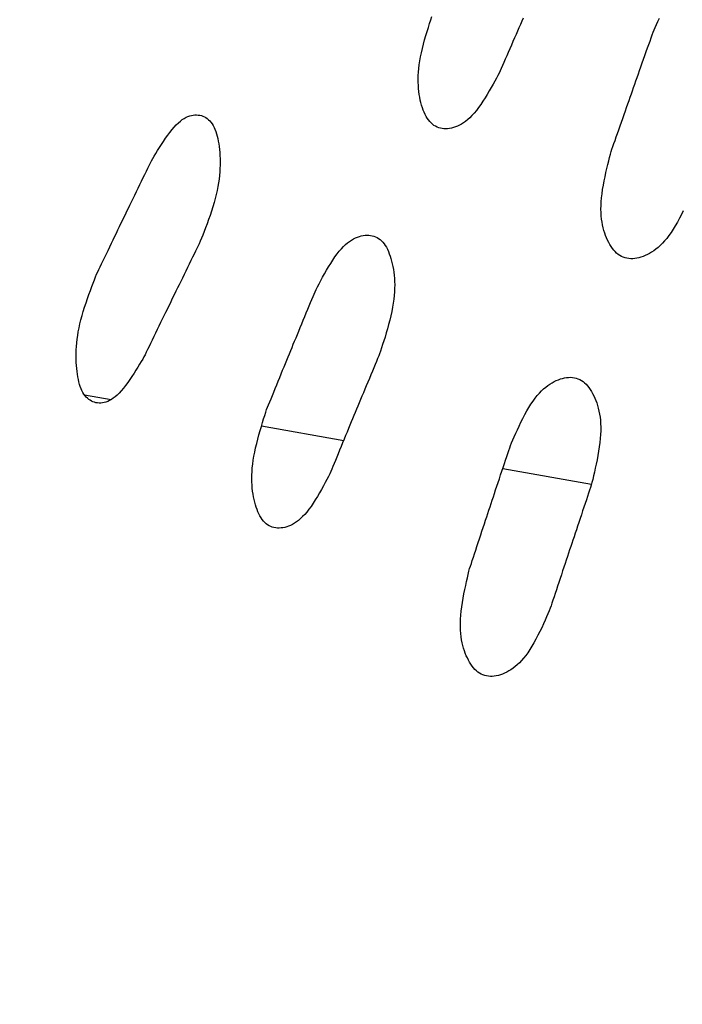
# Model space of a CAD drawing. Units: millimetres. Extents: x 4077 to 5532, y 779 to 2501.
# Drawn here: x 4793 to 4795, y 1761 to 1764 of the extents above; entities that cross this region are included whole.
import ezdxf

# ---------------------------------------------------------------- set-up
doc = ezdxf.new("R2010")
doc.units = ezdxf.units.MM
doc.linetypes.add('LFT05', pattern=[7.5, 5, -2.5])
doc.layers.add('PIC13', color=7, linetype='Continuous')
doc.styles.get("Standard").update_dxf_attribs({"font": 'MSJH.TTF'})
doc.dimstyles.get("Standard").update_dxf_attribs({"dimtxt": 15, "dimasz": 15, "dimexe": 0, "dimexo": 20, "dimgap": 0, "dimtad": 2, "dimtih": 1, "dimtoh": 1, "dimdec": 4, "dimdsep": 46, "dimtxsty": 'Standard', "dimcen": 0.09, "dimadec": 0, "dimazin": 2, "dimtfac": 1, "dimtdec": 4, "dimtofl": 0, "dimtmove": 0, "dimatfit": 3, "dimfxl": 0, "dimtolj": 1, "dimtzin": 0, "dimarcsym": 0})

# ---------------------------------------------------------------- blocks, each defined once
blk = doc.blocks.new('*D160')
at = {"color": 0, "lineweight": -2}
for p, q in [((4762.7582, 1707.8005), (4699.695, 1707.8005)), ((4782.6979, 1686.989), (4780.1584, 1683.3621)), ((4805.8704, 1679.5217), (4805.8704, 1675.2552))]:
    blk.add_line(p, q, dxfattribs=at)
for start, end in [(195.90171, 235), (196.47473, 215.73737), (289.26263, 308.52527)]:
    blk.add_arc((4805.8704, 1720.0828), 44.8276, start, end, dxfattribs=at)
at = {"color": 0}
for points in [[(4771.2401, 1695.6794), (4767.7274, 1692.1212), (4780.1584, 1683.3621)], [(4821.0773, 1675.3), (4820.2407, 1680.2295), (4805.8704, 1675.2552)]]:
    blk.add_solid(points, dxfattribs=at)
at = {"layer": 'Defpoints', "color": 0}
for p in [(4852.2322, 1786.2942), (4805.8704, 1720.0828), (4794.1695, 1703.3721), (4805.8704, 1699.5217), (4796.8055, 1676.1813)]:
    blk.add_point(p, dxfattribs=at)
at = {"color": 0, "insert": (4723.7266, 1692.4648), "char_height": 20, "attachment_point": 5}
blk.add_mtext('\\A1;35°', dxfattribs=at)

msp = doc.modelspace()

# ---------------------------------------------------------------- linework, layer by layer
at = {"layer": 'PIC13', "color": 7, "linetype": 'Continuous'}
for p, q in [((4794.33937, 1764.44702), (4794.34418, 1764.46161)), ((4794.34418, 1764.46161), (4794.34872, 1764.47509)), ((4794.71, 1764.45589), (4794.70442, 1764.44313)), ((4794.71552, 1764.46849), (4794.71, 1764.45589)), ((4795.25165, 1764.44304), (4795.25746, 1764.45564)), ((4795.25746, 1764.45564), (4795.26379, 1764.46915)), ((4794.32424, 1764.39852), (4794.3293, 1764.41529)), ((4794.3293, 1764.41529), (4794.33437, 1764.43152)), ((4794.33437, 1764.43152), (4794.33937, 1764.44702)), ((4794.69293, 1764.41683), (4794.68695, 1764.40313)), ((4794.69874, 1764.43013), (4794.69293, 1764.41683)), ((4794.70442, 1764.44313), (4794.69874, 1764.43013)), ((4795.23853, 1764.41204), (4795.24188, 1764.42147)), ((4795.24188, 1764.42147), (4795.24644, 1764.43158)), ((4795.24644, 1764.43158), (4795.25165, 1764.44304)), ((4794.31456, 1764.36409), (4794.31929, 1764.3814)), ((4794.31929, 1764.3814), (4794.32424, 1764.39852)), ((4794.68078, 1764.38901), (4794.67449, 1764.37458)), ((4794.68695, 1764.40313), (4794.68078, 1764.38901)), ((4795.22113, 1764.36301), (4795.22597, 1764.37665)), ((4795.22597, 1764.37665), (4795.23052, 1764.38947)), ((4795.23052, 1764.38947), (4795.23473, 1764.40132)), ((4795.23473, 1764.40132), (4795.23853, 1764.41204)), ((4794.30613, 1764.32972), (4794.31014, 1764.34681)), ((4794.31014, 1764.34681), (4794.31456, 1764.36409)), ((4794.66176, 1764.3454), (4794.65547, 1764.33097)), ((4794.66812, 1764.35999), (4794.66176, 1764.3454)), ((4794.67449, 1764.37458), (4794.66812, 1764.35999)), ((4795.21082, 1764.33397), (4795.21606, 1764.34873)), ((4795.21606, 1764.34873), (4795.22113, 1764.36301)), ((4794.29737, 1764.28123), (4794.29971, 1764.29685)), ((4794.29971, 1764.29685), (4794.30263, 1764.31302)), ((4794.30263, 1764.31302), (4794.30613, 1764.32972)), ((4794.64336, 1764.30318), (4794.63768, 1764.29014)), ((4794.64931, 1764.31684), (4794.64336, 1764.30318)), ((4794.65547, 1764.33097), (4794.64931, 1764.31684)), ((4795.19466, 1764.28838), (4795.20006, 1764.30363)), ((4795.20006, 1764.30363), (4795.20547, 1764.31888)), ((4795.20547, 1764.31888), (4795.21082, 1764.33397)), ((4794.29431, 1764.25155), (4794.29558, 1764.26613)), ((4794.29558, 1764.26613), (4794.29737, 1764.28123)), ((4794.62739, 1764.26652), (4794.62293, 1764.25626)), ((4794.63233, 1764.27786), (4794.62739, 1764.26652)), ((4794.63768, 1764.29014), (4794.63233, 1764.27786)), ((4795.17901, 1764.24419), (4795.18408, 1764.25851)), ((4795.18408, 1764.25851), (4795.18931, 1764.27328)), ((4795.18931, 1764.27328), (4795.19466, 1764.28838)), ((4794.29324, 1764.2238), (4794.29354, 1764.23744)), ((4794.29337, 1764.21059), (4794.29324, 1764.2238)), ((4794.29354, 1764.23744), (4794.29431, 1764.25155)), ((4794.60814, 1764.22704), (4794.60171, 1764.21528)), ((4794.61392, 1764.23777), (4794.60814, 1764.22704)), ((4794.619, 1764.24724), (4794.61392, 1764.23777)), ((4794.62293, 1764.25626), (4794.619, 1764.24724)), ((4795.16927, 1764.21666), (4795.17408, 1764.23026)), ((4795.17408, 1764.23026), (4795.17901, 1764.24419)), ((4794.29392, 1764.19781), (4794.29337, 1764.21059)), ((4794.29486, 1764.18542), (4794.29392, 1764.19781)), ((4794.29615, 1764.1734), (4794.29486, 1764.18542)), ((4794.58725, 1764.18947), (4794.57935, 1764.17584)), ((4794.59473, 1764.20268), (4794.58725, 1764.18947)), ((4794.60171, 1764.21528), (4794.59473, 1764.20268)), ((4795.15526, 1764.17697), (4795.15989, 1764.19009)), ((4795.15989, 1764.19009), (4795.16455, 1764.20329)), ((4795.16455, 1764.20329), (4795.16927, 1764.21666)), ((4794.29777, 1764.16174), (4794.29615, 1764.1734)), ((4794.2997, 1764.15041), (4794.29777, 1764.16174)), ((4794.3019, 1764.1394), (4794.2997, 1764.15041)), ((4794.30439, 1764.12873), (4794.3019, 1764.1394)), ((4794.56258, 1764.14819), (4794.55386, 1764.13459)), ((4794.5711, 1764.16201), (4794.56258, 1764.14819)), ((4794.57935, 1764.17584), (4794.5711, 1764.16201)), ((4795.14127, 1764.13726), (4795.14598, 1764.15063)), ((4795.14598, 1764.15063), (4795.15063, 1764.16384)), ((4795.15063, 1764.16384), (4795.15526, 1764.17697)), ((4794.30715, 1764.11842), (4794.30439, 1764.12873)), ((4794.3102, 1764.10852), (4794.30715, 1764.11842)), ((4794.31353, 1764.09903), (4794.3102, 1764.10852)), ((4794.31714, 1764.09), (4794.31353, 1764.09903)), ((4794.5361, 1764.10888), (4794.52721, 1764.0972)), ((4794.54501, 1764.12142), (4794.5361, 1764.10888)), ((4794.55386, 1764.13459), (4794.54501, 1764.12142)), ((4795.12653, 1764.09534), (4795.13158, 1764.10969)), ((4795.13158, 1764.10969), (4795.13648, 1764.12364)), ((4795.13648, 1764.12364), (4795.14127, 1764.13726)), ((4793.3367, 1764.05441), (4793.34457, 1764.06041)), ((4793.34457, 1764.06041), (4793.35227, 1764.06549)), ((4793.35227, 1764.06549), (4793.35981, 1764.06972)), ((4793.35981, 1764.06972), (4793.3672, 1764.07312)), ((4793.3672, 1764.07312), (4793.37443, 1764.07575)), ((4793.37443, 1764.07575), (4793.38153, 1764.07767)), ((4793.38153, 1764.07767), (4793.38848, 1764.07891)), ((4793.38848, 1764.07891), (4793.3953, 1764.07953)), ((4793.3953, 1764.07953), (4793.40198, 1764.07957)), ((4793.40198, 1764.07957), (4793.40854, 1764.07908)), ((4793.40854, 1764.07908), (4793.41497, 1764.07805)), ((4793.41497, 1764.07805), (4793.42123, 1764.07648)), ((4793.42123, 1764.07648), (4793.42733, 1764.07436)), ((4793.42733, 1764.07436), (4793.43324, 1764.07168)), ((4793.43324, 1764.07168), (4793.43896, 1764.06844)), ((4793.43896, 1764.06844), (4793.44445, 1764.06464)), ((4793.44445, 1764.06464), (4793.44972, 1764.06025)), ((4793.44972, 1764.06025), (4793.45474, 1764.05528)), ((4794.32104, 1764.08146), (4794.31714, 1764.09)), ((4794.32522, 1764.07342), (4794.32104, 1764.08146)), ((4794.3297, 1764.06592), (4794.32522, 1764.07342)), ((4794.33447, 1764.059), (4794.3297, 1764.06592)), ((4794.33953, 1764.05267), (4794.33447, 1764.059)), ((4794.49249, 1764.06046), (4794.48404, 1764.05359)), ((4794.50104, 1764.06821), (4794.49249, 1764.06046)), ((4794.50968, 1764.07689), (4794.50104, 1764.06821)), ((4794.5184, 1764.08654), (4794.50968, 1764.07689)), ((4794.52721, 1764.0972), (4794.5184, 1764.08654)), ((4795.11066, 1764.05013), (4795.11603, 1764.06542)), ((4795.11603, 1764.06542), (4795.12134, 1764.08054)), ((4795.12134, 1764.08054), (4795.12653, 1764.09534)), ((4793.29483, 1764.00934), (4793.30349, 1764.02034)), ((4793.30349, 1764.02034), (4793.31206, 1764.03044)), ((4793.31206, 1764.03044), (4793.32045, 1764.03947)), ((4793.32045, 1764.03947), (4793.32866, 1764.04744)), ((4793.32866, 1764.04744), (4793.3367, 1764.05441)), ((4793.45474, 1764.05528), (4793.4595, 1764.04972)), ((4793.4595, 1764.04972), (4793.46399, 1764.04356)), ((4793.46399, 1764.04356), (4793.46819, 1764.03679)), ((4793.46819, 1764.03679), (4793.47208, 1764.02941)), ((4793.47208, 1764.02941), (4793.47567, 1764.02145)), ((4793.47567, 1764.02145), (4793.47896, 1764.01293)), ((4794.34489, 1764.04697), (4794.33953, 1764.05267)), ((4794.35054, 1764.04191), (4794.34489, 1764.04697)), ((4794.35647, 1764.0375), (4794.35054, 1764.04191)), ((4794.36266, 1764.03373), (4794.35647, 1764.0375)), ((4794.3691, 1764.03057), (4794.36266, 1764.03373)), ((4794.37576, 1764.02803), (4794.3691, 1764.03057)), ((4794.38263, 1764.02609), (4794.37576, 1764.02803)), ((4794.38969, 1764.02473), (4794.38263, 1764.02609)), ((4794.39693, 1764.02396), (4794.38969, 1764.02473)), ((4794.40433, 1764.02375), (4794.39693, 1764.02396)), ((4794.41186, 1764.02409), (4794.40433, 1764.02375)), ((4794.41951, 1764.02498), (4794.41186, 1764.02409)), ((4794.42727, 1764.02641), (4794.41951, 1764.02498)), ((4794.43512, 1764.02837), (4794.42727, 1764.02641)), ((4794.44306, 1764.03089), (4794.43512, 1764.02837)), ((4794.45108, 1764.03403), (4794.44306, 1764.03089)), ((4794.45919, 1764.03782), (4794.45108, 1764.03403)), ((4794.46738, 1764.04232), (4794.45919, 1764.03782)), ((4794.47566, 1764.04756), (4794.46738, 1764.04232)), ((4794.48404, 1764.05359), (4794.47566, 1764.04756)), ((4795.09481, 1764.00491), (4795.1, 1764.01972)), ((4795.1, 1764.01972), (4795.1053, 1764.03484)), ((4795.1053, 1764.03484), (4795.11066, 1764.05013)), ((4793.26902, 1763.97298), (4793.27751, 1763.98545)), ((4793.27751, 1763.98545), (4793.28614, 1763.99764)), ((4793.28614, 1763.99764), (4793.29483, 1764.00934)), ((4793.47896, 1764.01293), (4793.48196, 1764.00389)), ((4793.48196, 1764.00389), (4793.48467, 1763.99434)), ((4793.48467, 1763.99434), (4793.48709, 1763.98432)), ((4793.48709, 1763.98432), (4793.48922, 1763.97386)), ((4795.085, 1763.97692), (4795.08979, 1763.99059)), ((4795.08979, 1763.99059), (4795.09481, 1764.00491)), ((4793.24524, 1763.93587), (4793.25281, 1763.94798)), ((4793.25281, 1763.94798), (4793.26076, 1763.96042)), ((4793.26076, 1763.96042), (4793.26902, 1763.97298)), ((4793.48922, 1763.97386), (4793.49107, 1763.96298)), ((4793.49107, 1763.96298), (4793.49265, 1763.95172)), ((4793.49265, 1763.95172), (4793.49395, 1763.9401)), ((4793.49395, 1763.9401), (4793.49498, 1763.92815)), ((4795.06925, 1763.93197), (4795.07256, 1763.94142)), ((4795.07256, 1763.94142), (4795.07633, 1763.95218)), ((4795.07633, 1763.95218), (4795.08049, 1763.96406)), ((4795.08049, 1763.96406), (4795.085, 1763.97692)), ((4793.22052, 1763.89479), (4793.22571, 1763.90355)), ((4793.22571, 1763.90355), (4793.23161, 1763.91345)), ((4793.23161, 1763.91345), (4793.23815, 1763.92429)), ((4793.23815, 1763.92429), (4793.24524, 1763.93587)), ((4793.49498, 1763.92815), (4793.49575, 1763.91589)), ((4793.49575, 1763.91589), (4793.49625, 1763.90336)), ((4793.49625, 1763.90336), (4793.49645, 1763.89054)), ((4795.0597, 1763.89486), (4795.06318, 1763.90859)), ((4795.06318, 1763.90859), (4795.06639, 1763.92102)), ((4795.06639, 1763.92102), (4795.06925, 1763.93197)), ((4793.20018, 1763.85304), (4793.206, 1763.86499)), ((4793.206, 1763.86499), (4793.21138, 1763.87603)), ((4793.21138, 1763.87603), (4793.21624, 1763.88601)), ((4793.21624, 1763.88601), (4793.22052, 1763.89479)), ((4793.4959, 1763.86398), (4793.49509, 1763.85021)), ((4793.49635, 1763.87741), (4793.4959, 1763.86398)), ((4793.49645, 1763.89054), (4793.49635, 1763.87741)), ((4795.04853, 1763.84791), (4795.05229, 1763.86432)), ((4795.05229, 1763.86432), (4795.05604, 1763.88004)), ((4795.05604, 1763.88004), (4795.0597, 1763.89486)), ((4793.18082, 1763.81329), (4793.18752, 1763.82704)), ((4793.18752, 1763.82704), (4793.19399, 1763.84034)), ((4793.19399, 1763.84034), (4793.20018, 1763.85304)), ((4793.49226, 1763.82163), (4793.49019, 1763.80679)), ((4793.49388, 1763.8361), (4793.49226, 1763.82163)), ((4793.49509, 1763.85021), (4793.49388, 1763.8361)), ((4795.04137, 1763.81378), (4795.04487, 1763.83099)), ((4795.04487, 1763.83099), (4795.04853, 1763.84791)), ((4793.16015, 1763.77082), (4793.16706, 1763.78503)), ((4793.16706, 1763.78503), (4793.17398, 1763.79924)), ((4793.17398, 1763.79924), (4793.18082, 1763.81329)), ((4793.48765, 1763.79157), (4793.48462, 1763.77595)), ((4793.49019, 1763.80679), (4793.48765, 1763.79157)), ((4795.03524, 1763.77925), (4795.03813, 1763.79647)), ((4795.03813, 1763.79647), (4795.04137, 1763.81378)), ((4793.14015, 1763.72967), (4793.14663, 1763.74301)), ((4793.14663, 1763.74301), (4793.15332, 1763.75677)), ((4793.15332, 1763.75677), (4793.16015, 1763.77082)), ((4793.47696, 1763.74346), (4793.47231, 1763.7266)), ((4793.48106, 1763.75992), (4793.47696, 1763.74346)), ((4793.48462, 1763.77595), (4793.48106, 1763.75992)), ((4795.02952, 1763.73011), (4795.03086, 1763.74589)), ((4795.03086, 1763.74589), (4795.03279, 1763.76232)), ((4795.03279, 1763.76232), (4795.03524, 1763.77925)), ((4793.12167, 1763.69158), (4793.1277, 1763.70402)), ((4793.1277, 1763.70402), (4793.13385, 1763.7167)), ((4793.13385, 1763.7167), (4793.14015, 1763.72967)), ((4793.46718, 1763.70946), (4793.46169, 1763.69223)), ((4793.47231, 1763.7266), (4793.46718, 1763.70946)), ((4795.02856, 1763.70052), (4795.02876, 1763.715)), ((4795.02876, 1763.715), (4795.02952, 1763.73011)), ((4793.10388, 1763.65483), (4793.1098, 1763.66706)), ((4793.1098, 1763.66706), (4793.11571, 1763.67928)), ((4793.11571, 1763.67928), (4793.12167, 1763.69158)), ((4793.45593, 1763.67507), (4793.45001, 1763.65815)), ((4793.46169, 1763.69223), (4793.45593, 1763.67507)), ((4795.02888, 1763.68665), (4795.02856, 1763.70052)), ((4795.02971, 1763.67336), (4795.02888, 1763.68665)), ((4795.03101, 1763.66062), (4795.02971, 1763.67336)), ((4795.34394, 1763.66341), (4795.33578, 1763.64842)), ((4795.35184, 1763.67856), (4795.34394, 1763.66341)), ((4795.35943, 1763.69363), (4795.35184, 1763.67856)), ((4793.0858, 1763.61739), (4793.09192, 1763.63007)), ((4793.09192, 1763.63007), (4793.09794, 1763.64253)), ((4793.09794, 1763.64253), (4793.10388, 1763.65483)), ((4793.43808, 1763.62572), (4793.43227, 1763.61056)), ((4793.44402, 1763.64164), (4793.43808, 1763.62572)), ((4793.45001, 1763.65815), (4793.44402, 1763.64164)), ((4795.03275, 1763.6484), (4795.03101, 1763.66062)), ((4795.03491, 1763.63669), (4795.03275, 1763.6484)), ((4795.03746, 1763.62544), (4795.03491, 1763.63669)), ((4795.04037, 1763.61463), (4795.03746, 1763.62544)), ((4795.32742, 1763.63379), (4795.31893, 1763.61974)), ((4795.33578, 1763.64842), (4795.32742, 1763.63379)), ((4793.06646, 1763.57725), (4793.0731, 1763.59103)), ((4793.0731, 1763.59103), (4793.07954, 1763.6044)), ((4793.07954, 1763.6044), (4793.0858, 1763.61739)), ((4793.42671, 1763.59632), (4793.42149, 1763.58318)), ((4793.43227, 1763.61056), (4793.42671, 1763.59632)), ((4794.03343, 1763.58072), (4794.04134, 1763.58463)), ((4794.04134, 1763.58463), (4794.04917, 1763.58788)), ((4794.04917, 1763.58788), (4794.05693, 1763.59052)), ((4794.05693, 1763.59052), (4794.0646, 1763.59259)), ((4794.0646, 1763.59259), (4794.07219, 1763.59412)), ((4794.07219, 1763.59412), (4794.07968, 1763.59511)), ((4794.07968, 1763.59511), (4794.08706, 1763.59556)), ((4794.08706, 1763.59556), (4794.09431, 1763.59545)), ((4794.09431, 1763.59545), (4794.10142, 1763.59477)), ((4794.10142, 1763.59477), (4794.10836, 1763.59351)), ((4794.10836, 1763.59351), (4794.11512, 1763.59165)), ((4794.11512, 1763.59165), (4794.12169, 1763.58919)), ((4794.12169, 1763.58919), (4794.12805, 1763.58611)), ((4794.12805, 1763.58611), (4794.13417, 1763.5824)), ((4795.04361, 1763.60423), (4795.04037, 1763.61463)), ((4795.04716, 1763.59422), (4795.04361, 1763.60423)), ((4795.05099, 1763.58458), (4795.04716, 1763.59422)), ((4795.0551, 1763.57532), (4795.05099, 1763.58458)), ((4795.30172, 1763.59419), (4795.29308, 1763.58286)), ((4795.31034, 1763.60648), (4795.30172, 1763.59419)), ((4795.31893, 1763.61974), (4795.31034, 1763.60648)), ((4793.04598, 1763.53468), (4793.05283, 1763.54892)), ((4793.05283, 1763.54892), (4793.05968, 1763.56316)), ((4793.05968, 1763.56316), (4793.06646, 1763.57725)), ((4793.4082, 1763.55212), (4793.4033, 1763.54215)), ((4793.41251, 1763.56088), (4793.4082, 1763.55212)), ((4793.41672, 1763.57131), (4793.41251, 1763.56088)), ((4793.42149, 1763.58318), (4793.41672, 1763.57131)), ((4793.98427, 1763.54081), (4793.99266, 1763.54965)), ((4793.99266, 1763.54965), (4794.00098, 1763.55755)), ((4794.00098, 1763.55755), (4794.00921, 1763.56456)), ((4794.00921, 1763.56456), (4794.01736, 1763.57073)), ((4794.01736, 1763.57073), (4794.02544, 1763.5761)), ((4794.02544, 1763.5761), (4794.03343, 1763.58072)), ((4794.13417, 1763.5824), (4794.14005, 1763.57806)), ((4794.14005, 1763.57806), (4794.14567, 1763.57306)), ((4794.14567, 1763.57306), (4794.15101, 1763.56741)), ((4794.15101, 1763.56741), (4794.15607, 1763.56112)), ((4794.15607, 1763.56112), (4794.16085, 1763.55423)), ((4794.16085, 1763.55423), (4794.16536, 1763.54676)), ((4794.16536, 1763.54676), (4794.16959, 1763.53875)), ((4795.05948, 1763.56648), (4795.0551, 1763.57532)), ((4795.06414, 1763.55808), (4795.05948, 1763.56648)), ((4795.06906, 1763.55015), (4795.06414, 1763.55808)), ((4795.07426, 1763.54272), (4795.06906, 1763.55015)), ((4795.25835, 1763.54639), (4795.24966, 1763.53927)), ((4795.26704, 1763.55427), (4795.25835, 1763.54639)), ((4795.27573, 1763.56294), (4795.26704, 1763.55427)), ((4795.28441, 1763.57246), (4795.27573, 1763.56294)), ((4795.29308, 1763.58286), (4795.28441, 1763.57246)), ((4793.02617, 1763.49347), (4793.03258, 1763.50681)), ((4793.03258, 1763.50681), (4793.03921, 1763.52059)), ((4793.03921, 1763.52059), (4793.04598, 1763.53468)), ((4793.3858, 1763.50656), (4793.37928, 1763.49329)), ((4793.39203, 1763.51922), (4793.3858, 1763.50656)), ((4793.39788, 1763.53114), (4793.39203, 1763.51922)), ((4793.4033, 1763.54215), (4793.39788, 1763.53114)), ((4793.94998, 1763.49557), (4793.95861, 1763.50829)), ((4793.95861, 1763.50829), (4793.96724, 1763.52016)), ((4793.96724, 1763.52016), (4793.9758, 1763.531)), ((4793.9758, 1763.531), (4793.98427, 1763.54081)), ((4794.16959, 1763.53875), (4794.17354, 1763.53021)), ((4794.17354, 1763.53021), (4794.17722, 1763.52118)), ((4794.17722, 1763.52118), (4794.18063, 1763.51168)), ((4794.18063, 1763.51168), (4794.18376, 1763.50175)), ((4795.07971, 1763.53581), (4795.07426, 1763.54272)), ((4795.08543, 1763.52946), (4795.07971, 1763.53581)), ((4795.09142, 1763.52369), (4795.08543, 1763.52946)), ((4795.09766, 1763.51853), (4795.09142, 1763.52369)), ((4795.10416, 1763.51401), (4795.09766, 1763.51853)), ((4795.11091, 1763.51016), (4795.10416, 1763.51401)), ((4795.11792, 1763.50699), (4795.11091, 1763.51016)), ((4795.12516, 1763.50451), (4795.11792, 1763.50699)), ((4795.13261, 1763.50269), (4795.12516, 1763.50451)), ((4795.18086, 1763.50482), (4795.17249, 1763.50298)), ((4795.18931, 1763.5072), (4795.18086, 1763.50482)), ((4795.19783, 1763.51012), (4795.18931, 1763.5072)), ((4795.20641, 1763.51357), (4795.19783, 1763.51012)), ((4795.21501, 1763.51753), (4795.20641, 1763.51357)), ((4795.22365, 1763.52204), (4795.21501, 1763.51753)), ((4795.2323, 1763.52713), (4795.22365, 1763.52204)), ((4795.24098, 1763.53287), (4795.2323, 1763.52713)), ((4795.24966, 1763.53927), (4795.24098, 1763.53287)), ((4793.00898, 1763.45769), (4793.0143, 1763.46876)), ((4793.0143, 1763.46876), (4793.02005, 1763.48074)), ((4793.02005, 1763.48074), (4793.02617, 1763.49347)), ((4793.36565, 1763.46555), (4793.35869, 1763.45137)), ((4793.37254, 1763.47957), (4793.36565, 1763.46555)), ((4793.37928, 1763.49329), (4793.37254, 1763.47957)), ((4793.9247, 1763.45438), (4793.93295, 1763.4684)), ((4793.93295, 1763.4684), (4793.9414, 1763.4822)), ((4793.9414, 1763.4822), (4793.94998, 1763.49557)), ((4794.18376, 1763.50175), (4794.18662, 1763.49142)), ((4794.18662, 1763.49142), (4794.18921, 1763.4807)), ((4794.18921, 1763.4807), (4794.19152, 1763.46964)), ((4794.19152, 1763.46964), (4794.19357, 1763.45825)), ((4795.14027, 1763.50151), (4795.13261, 1763.50269)), ((4795.1481, 1763.50097), (4795.14027, 1763.50151)), ((4795.15609, 1763.50105), (4795.1481, 1763.50097)), ((4795.16423, 1763.50172), (4795.15609, 1763.50105)), ((4795.17249, 1763.50298), (4795.16423, 1763.50172)), ((4792.99112, 1763.41638), (4792.9958, 1763.42834)), ((4792.9958, 1763.42834), (4792.99994, 1763.43886)), ((4792.99994, 1763.43886), (4793.00417, 1763.44767)), ((4793.00417, 1763.44767), (4793.00898, 1763.45769)), ((4793.35173, 1763.4372), (4793.34485, 1763.42318)), ((4793.35869, 1763.45137), (4793.35173, 1763.4372)), ((4793.90183, 1763.41312), (4793.90907, 1763.42653)), ((4793.90907, 1763.42653), (4793.91672, 1763.44035)), ((4793.91672, 1763.44035), (4793.9247, 1763.45438)), ((4794.19357, 1763.45825), (4794.19531, 1763.44651)), ((4794.19531, 1763.44651), (4794.19673, 1763.43441)), ((4794.19673, 1763.43441), (4794.19779, 1763.42192)), ((4792.97485, 1763.37352), (4792.98054, 1763.38879)), ((4792.98054, 1763.38879), (4792.986, 1763.40314)), ((4792.986, 1763.40314), (4792.99112, 1763.41638)), ((4793.33159, 1763.39614), (4793.32526, 1763.3832)), ((4793.33812, 1763.40945), (4793.33159, 1763.39614)), ((4793.34485, 1763.42318), (4793.33812, 1763.40945)), ((4793.88327, 1763.37755), (4793.88886, 1763.38842)), ((4793.88886, 1763.38842), (4793.89507, 1763.40035)), ((4793.89507, 1763.40035), (4793.90183, 1763.41312)), ((4794.19779, 1763.42192), (4794.19848, 1763.40903)), ((4794.19848, 1763.40903), (4794.19876, 1763.39571)), ((4794.19876, 1763.39571), (4794.1986, 1763.38194)), ((4792.96314, 1763.34088), (4792.96901, 1763.35749)), ((4792.96901, 1763.35749), (4792.97485, 1763.37352)), ((4793.307, 1763.34587), (4793.30104, 1763.33367)), ((4793.31299, 1763.35814), (4793.307, 1763.34587)), ((4793.31907, 1763.37056), (4793.31299, 1763.35814)), ((4793.32526, 1763.3832), (4793.31907, 1763.37056)), ((4793.86554, 1763.33696), (4793.87028, 1763.34844)), ((4793.87028, 1763.34844), (4793.87458, 1763.35882)), ((4793.87458, 1763.35882), (4793.87836, 1763.36795)), ((4793.87836, 1763.36795), (4793.88327, 1763.37755)), ((4794.19687, 1763.35298), (4794.19524, 1763.33774)), ((4794.19798, 1763.36771), (4794.19687, 1763.35298)), ((4794.1986, 1763.38194), (4794.19798, 1763.36771)), ((4792.94628, 1763.28929), (4792.95167, 1763.3066)), ((4792.95167, 1763.3066), (4792.95732, 1763.32386)), ((4792.95732, 1763.32386), (4792.96314, 1763.34088)), ((4793.2891, 1763.3092), (4793.28305, 1763.29677)), ((4793.29509, 1763.32147), (4793.2891, 1763.3092)), ((4793.30104, 1763.33367), (4793.29509, 1763.32147)), ((4793.84922, 1763.29752), (4793.85494, 1763.31135)), ((4793.85494, 1763.31135), (4793.8604, 1763.32455)), ((4793.8604, 1763.32455), (4793.86554, 1763.33696)), ((4794.19307, 1763.32197), (4794.19032, 1763.30565)), ((4794.19524, 1763.33774), (4794.19307, 1763.32197)), ((4792.93668, 1763.25516), (4792.94125, 1763.27208)), ((4792.94125, 1763.27208), (4792.94628, 1763.28929)), ((4793.27058, 1763.27116), (4793.26409, 1763.25782)), ((4793.27688, 1763.28412), (4793.27058, 1763.27116)), ((4793.28305, 1763.29677), (4793.27688, 1763.28412)), ((4793.83116, 1763.25384), (4793.83727, 1763.26861)), ((4793.83727, 1763.26861), (4793.84331, 1763.28322)), ((4793.84331, 1763.28322), (4793.84922, 1763.29752)), ((4794.18316, 1763.27154), (4794.17893, 1763.25409)), ((4794.18699, 1763.28879), (4794.18316, 1763.27154)), ((4794.19032, 1763.30565), (4794.18699, 1763.28879)), ((4792.92915, 1763.2226), (4792.93265, 1763.23866)), ((4792.93265, 1763.23866), (4792.93668, 1763.25516)), ((4793.25059, 1763.23001), (4793.24369, 1763.21581)), ((4793.25741, 1763.24407), (4793.25059, 1763.23001)), ((4793.26409, 1763.25782), (4793.25741, 1763.24407)), ((4793.81903, 1763.22446), (4793.82506, 1763.23907)), ((4793.82506, 1763.23907), (4793.83116, 1763.25384)), ((4794.17438, 1763.23662), (4794.16961, 1763.21933)), ((4794.17893, 1763.25409), (4794.17438, 1763.23662)), ((4792.92163, 1763.17694), (4792.92367, 1763.19176)), ((4792.92367, 1763.19176), (4792.92617, 1763.20698)), ((4792.92617, 1763.20698), (4792.92915, 1763.2226)), ((4793.22997, 1763.18754), (4793.2233, 1763.17378)), ((4793.23679, 1763.2016), (4793.22997, 1763.18754)), ((4793.24369, 1763.21581), (4793.23679, 1763.2016)), ((4793.80184, 1763.1828), (4793.8074, 1763.19629)), ((4793.8074, 1763.19629), (4793.81312, 1763.21016)), ((4793.81312, 1763.21016), (4793.81903, 1763.22446)), ((4794.16473, 1763.2024), (4794.15982, 1763.18602)), ((4794.16961, 1763.21933), (4794.16473, 1763.2024)), ((4792.91802, 1763.13471), (4792.91883, 1763.14843)), ((4792.91883, 1763.14843), (4792.92003, 1763.1625)), ((4792.92003, 1763.1625), (4792.92163, 1763.17694)), ((4793.21068, 1763.14777), (4793.20489, 1763.13582)), ((4793.21684, 1763.16048), (4793.21068, 1763.14777)), ((4793.2233, 1763.17378), (4793.21684, 1763.16048)), ((4793.78582, 1763.14391), (4793.79108, 1763.15669)), ((4793.79108, 1763.15669), (4793.79641, 1763.16963)), ((4793.79641, 1763.16963), (4793.80184, 1763.1828)), ((4794.15032, 1763.15565), (4794.14592, 1763.14204)), ((4794.15499, 1763.17038), (4794.15032, 1763.15565)), ((4794.15982, 1763.18602), (4794.15499, 1763.17038)), ((4792.91743, 1763.10826), (4792.91756, 1763.12133)), ((4792.91762, 1763.0955), (4792.91743, 1763.10826)), ((4792.91756, 1763.12133), (4792.91802, 1763.13471)), ((4793.19469, 1763.11478), (4793.19043, 1763.10599)), ((4793.19953, 1763.12477), (4793.19469, 1763.11478)), ((4793.20489, 1763.13582), (4793.19953, 1763.12477)), ((4793.77012, 1763.1057), (4793.77538, 1763.11849)), ((4793.77538, 1763.11849), (4793.7806, 1763.1312)), ((4793.7806, 1763.1312), (4793.78582, 1763.14391)), ((4794.1345, 1763.10978), (4794.13018, 1763.09941)), ((4794.1383, 1763.11889), (4794.1345, 1763.10978)), ((4794.14188, 1763.12973), (4794.1383, 1763.11889)), ((4794.14592, 1763.14204), (4794.14188, 1763.12973)), ((4792.91808, 1763.08303), (4792.91762, 1763.0955)), ((4792.9188, 1763.07084), (4792.91808, 1763.08303)), ((4792.91978, 1763.05896), (4792.9188, 1763.07084)), ((4793.17287, 1763.07637), (4793.16581, 1763.06474)), ((4793.17938, 1763.08726), (4793.17287, 1763.07637)), ((4793.18526, 1763.0972), (4793.17938, 1763.08726)), ((4793.19043, 1763.10599), (4793.18526, 1763.0972)), ((4793.75387, 1763.06606), (4793.7594, 1763.07956)), ((4793.7594, 1763.07956), (4793.76481, 1763.09275)), ((4793.76481, 1763.09275), (4793.77012, 1763.1057)), ((4794.12024, 1763.07556), (4794.11475, 1763.06238)), ((4794.12541, 1763.08795), (4794.12024, 1763.07556)), ((4794.13018, 1763.09941), (4794.12541, 1763.08795)), ((4792.92103, 1763.0474), (4792.91978, 1763.05896)), ((4792.92254, 1763.0362), (4792.92103, 1763.0474)), ((4792.92432, 1763.02539), (4792.92254, 1763.0362)), ((4793.15035, 1763.04008), (4793.14212, 1763.02746)), ((4793.15827, 1763.05257), (4793.15035, 1763.04008)), ((4793.16581, 1763.06474), (4793.15827, 1763.05257)), ((4793.73633, 1763.0232), (4793.74232, 1763.03784)), ((4793.74232, 1763.03784), (4793.74818, 1763.05217)), ((4793.74818, 1763.05217), (4793.75387, 1763.06606)), ((4794.10306, 1763.0343), (4794.09699, 1763.01971)), ((4794.10901, 1763.04857), (4794.10306, 1763.0343)), ((4794.11475, 1763.06238), (4794.10901, 1763.04857)), ((4792.92638, 1763.01499), (4792.92432, 1763.02539)), ((4792.92872, 1763.00504), (4792.92638, 1763.01499)), ((4792.93134, 1762.99555), (4792.92872, 1763.00504)), ((4792.93425, 1762.98656), (4792.93134, 1762.99555)), ((4793.11642, 1762.99093), (4793.10779, 1762.97988)), ((4793.12507, 1763.00268), (4793.11642, 1762.99093)), ((4793.13367, 1763.01493), (4793.12507, 1763.00268)), ((4793.14212, 1763.02746), (4793.13367, 1763.01493)), ((4793.71824, 1762.97894), (4793.72422, 1762.99359)), ((4793.72422, 1762.99359), (4793.73027, 1763.00839)), ((4793.73027, 1763.00839), (4793.73633, 1763.0232)), ((4794.08472, 1762.99022), (4794.07865, 1762.97563)), ((4794.09086, 1763.00497), (4794.08472, 1762.99022)), ((4794.09699, 1763.01971), (4794.09086, 1763.00497)), ((4794.80622, 1762.98434), (4794.81472, 1762.99087)), ((4794.81472, 1762.99087), (4794.82322, 1762.99673)), ((4794.82322, 1762.99673), (4794.83171, 1763.00196)), ((4794.83171, 1763.00196), (4794.84019, 1763.00659)), ((4794.84019, 1763.00659), (4794.84864, 1763.01066)), ((4794.84864, 1763.01066), (4794.85707, 1763.01422)), ((4794.85707, 1763.01422), (4794.86544, 1763.01724)), ((4794.86544, 1763.01724), (4794.87376, 1763.01973)), ((4794.87376, 1763.01973), (4794.882, 1763.02165)), ((4794.882, 1763.02165), (4794.89014, 1763.023)), ((4794.89014, 1763.023), (4794.89817, 1763.02376)), ((4794.89817, 1763.02376), (4794.90607, 1763.02392)), ((4794.90607, 1763.02392), (4794.91382, 1763.02345)), ((4794.91382, 1763.02345), (4794.9214, 1763.02234)), ((4794.9214, 1763.02234), (4794.9288, 1763.02058)), ((4794.9288, 1763.02058), (4794.936, 1763.01816)), ((4794.936, 1763.01816), (4794.94298, 1763.01504)), ((4794.94298, 1763.01504), (4794.94973, 1763.01123)), ((4794.94973, 1763.01123), (4794.95625, 1763.00675)), ((4794.95625, 1763.00675), (4794.96252, 1763.00163)), ((4794.96252, 1763.00163), (4794.96854, 1762.99588)), ((4794.96854, 1762.99588), (4794.97432, 1762.98955)), ((4794.97432, 1762.98955), (4794.97985, 1762.98265)), ((4792.93745, 1762.97809), (4792.93425, 1762.98656)), ((4792.94095, 1762.97018), (4792.93745, 1762.97809)), ((4792.94475, 1762.96284), (4792.94095, 1762.97018)), ((4792.94885, 1762.95611), (4792.94475, 1762.96284)), ((4792.95323, 1762.94998), (4792.94885, 1762.95611)), ((4792.9579, 1762.94445), (4792.95323, 1762.94998)), ((4793.08272, 1762.95265), (4793.07471, 1762.94565)), ((4793.0909, 1762.96066), (4793.08272, 1762.95265)), ((4793.09926, 1762.96974), (4793.0909, 1762.96066)), ((4793.10779, 1762.97988), (4793.09926, 1762.96974)), ((4793.70131, 1762.93751), (4793.70672, 1762.95075)), ((4793.70672, 1762.95075), (4793.71238, 1762.96461)), ((4793.71238, 1762.96461), (4793.71824, 1762.97894)), ((4794.07272, 1762.96135), (4794.06697, 1762.9475)), ((4794.07865, 1762.97563), (4794.07272, 1762.96135)), ((4794.76381, 1762.94002), (4794.77225, 1762.95057)), ((4794.77225, 1762.95057), (4794.78072, 1762.96024)), ((4794.78072, 1762.96024), (4794.78921, 1762.96906)), ((4794.78921, 1762.96906), (4794.79771, 1762.97708)), ((4794.79771, 1762.97708), (4794.80622, 1762.98434)), ((4794.97985, 1762.98265), (4794.98513, 1762.97521)), ((4794.98513, 1762.97521), (4794.99015, 1762.96726)), ((4794.99015, 1762.96726), (4794.99491, 1762.95884)), ((4794.99491, 1762.95884), (4794.9994, 1762.94995)), ((4794.9994, 1762.94995), (4795.00363, 1762.94064)), ((4792.96282, 1762.9395), (4792.9579, 1762.94445)), ((4792.96799, 1762.93513), (4792.96282, 1762.9395)), ((4792.97339, 1762.93134), (4792.96799, 1762.93513)), ((4792.97901, 1762.92812), (4792.97339, 1762.93134)), ((4792.98483, 1762.92546), (4792.97901, 1762.92812)), ((4792.99084, 1762.92335), (4792.98483, 1762.92546)), ((4792.99702, 1762.9218), (4792.99084, 1762.92335)), ((4793.00337, 1762.92078), (4792.99702, 1762.9218)), ((4793.00985, 1762.9203), (4793.00337, 1762.92078)), ((4793.01648, 1762.92036), (4793.00985, 1762.9203)), ((4793.02324, 1762.92099), (4793.01648, 1762.92036)), ((4793.03013, 1762.92225), (4793.02324, 1762.92099)), ((4793.03718, 1762.92418), (4793.03013, 1762.92225)), ((4793.04437, 1762.92683), (4793.03718, 1762.92418)), ((4793.05171, 1762.93026), (4793.04437, 1762.92683)), ((4793.05922, 1762.93451), (4793.05171, 1762.93026)), ((4793.06688, 1762.93962), (4793.05922, 1762.93451)), ((4793.07471, 1762.94565), (4793.06688, 1762.93962)), ((4793.68727, 1762.90314), (4793.69153, 1762.91355)), ((4793.69153, 1762.91355), (4793.69623, 1762.92506)), ((4793.69623, 1762.92506), (4793.70131, 1762.93751)), ((4794.05592, 1762.92089), (4794.05056, 1762.90797)), ((4794.06138, 1762.93404), (4794.05592, 1762.92089)), ((4794.06697, 1762.9475), (4794.06138, 1762.93404)), ((4794.73866, 1762.90268), (4794.747, 1762.9161)), ((4794.747, 1762.9161), (4794.75539, 1762.92854)), ((4794.75539, 1762.92854), (4794.76381, 1762.94002)), ((4795.00363, 1762.94064), (4795.00759, 1762.93094)), ((4795.00759, 1762.93094), (4795.01128, 1762.92085)), ((4795.01128, 1762.92085), (4795.01466, 1762.91036)), ((4795.01466, 1762.91036), (4795.01772, 1762.89944)), ((4793.67173, 1762.85702), (4793.67605, 1762.87071)), ((4793.67605, 1762.87071), (4793.68002, 1762.88309)), ((4793.68002, 1762.88309), (4793.68354, 1762.89398)), ((4793.68354, 1762.89398), (4793.68727, 1762.90314)), ((4794.04002, 1762.88252), (4794.03477, 1762.86983)), ((4794.04527, 1762.8952), (4794.04002, 1762.88252)), ((4794.05056, 1762.90797), (4794.04527, 1762.8952)), ((4794.71442, 1762.85854), (4794.72232, 1762.87368)), ((4794.72232, 1762.87368), (4794.73042, 1762.88847)), ((4794.73042, 1762.88847), (4794.73866, 1762.90268)), ((4795.01772, 1762.89944), (4795.02042, 1762.88807)), ((4795.02042, 1762.88807), (4795.02274, 1762.87623)), ((4795.02274, 1762.87623), (4795.02465, 1762.86388)), ((4793.6624, 1762.8265), (4793.66715, 1762.84222)), ((4793.66715, 1762.84222), (4793.67173, 1762.85702)), ((4794.01871, 1762.83096), (4794.01315, 1762.81748)), ((4794.02415, 1762.84413), (4794.01871, 1762.83096)), ((4794.02949, 1762.85705), (4794.02415, 1762.84413)), ((4794.03477, 1762.86983), (4794.02949, 1762.85705)), ((4794.69943, 1762.82802), (4794.70677, 1762.84324)), ((4794.70677, 1762.84324), (4794.71442, 1762.85854)), ((4795.02465, 1762.86388), (4795.02612, 1762.85099)), ((4795.02612, 1762.85099), (4795.02712, 1762.83755)), ((4795.02712, 1762.83755), (4795.02762, 1762.82352)), ((4793.6481, 1762.77569), (4793.65278, 1762.79304)), ((4793.65278, 1762.79304), (4793.65758, 1762.81005)), ((4793.65758, 1762.81005), (4793.6624, 1762.8265)), ((4794.00743, 1762.8036), (4794.00153, 1762.7893)), ((4794.01315, 1762.81748), (4794.00743, 1762.8036)), ((4794.67976, 1762.78493), (4794.68587, 1762.79865)), ((4794.68587, 1762.79865), (4794.69244, 1762.81308)), ((4794.69244, 1762.81308), (4794.69943, 1762.82802)), ((4795.02704, 1762.7936), (4795.02589, 1762.77766)), ((4795.0276, 1762.80888), (4795.02704, 1762.7936)), ((4795.02762, 1762.82352), (4795.0276, 1762.80888)), ((4793.63947, 1762.74066), (4793.64363, 1762.75816)), ((4793.64363, 1762.75816), (4793.6481, 1762.77569)), ((4793.98943, 1762.7599), (4793.98334, 1762.74511)), ((4793.99551, 1762.77467), (4793.98943, 1762.7599)), ((4794.00153, 1762.7893), (4793.99551, 1762.77467)), ((4794.66476, 1762.75026), (4794.66915, 1762.76052)), ((4794.66915, 1762.76052), (4794.67417, 1762.77215)), ((4794.67417, 1762.77215), (4794.67976, 1762.78493)), ((4795.02415, 1762.76106), (4795.0219, 1762.74396)), ((4795.02589, 1762.77766), (4795.02415, 1762.76106)), ((4793.63244, 1762.70648), (4793.63571, 1762.72337)), ((4793.63571, 1762.72337), (4793.63947, 1762.74066)), ((4793.97143, 1762.71618), (4793.96574, 1762.70233)), ((4793.97732, 1762.73049), (4793.97143, 1762.71618)), ((4793.98334, 1762.74511), (4793.97732, 1762.73049)), ((4794.6496, 1762.70491), (4794.65393, 1762.71788)), ((4794.65393, 1762.71788), (4794.65794, 1762.72988)), ((4794.65794, 1762.72988), (4794.66157, 1762.74072)), ((4794.66157, 1762.74072), (4794.66476, 1762.75026)), ((4795.01921, 1762.72658), (4795.01616, 1762.7091)), ((4795.0219, 1762.74396), (4795.01921, 1762.72658)), ((4793.626, 1762.65915), (4793.62761, 1762.67438)), ((4793.62761, 1762.67438), (4793.62974, 1762.69014)), ((4793.62974, 1762.69014), (4793.63244, 1762.70648)), ((4793.95519, 1762.67669), (4793.95047, 1762.66519)), ((4793.9603, 1762.68912), (4793.95519, 1762.67669)), ((4793.96574, 1762.70233), (4793.9603, 1762.68912)), ((4794.63517, 1762.66173), (4794.64016, 1762.67667)), ((4794.64016, 1762.67667), (4794.64499, 1762.69112)), ((4794.64499, 1762.69112), (4794.6496, 1762.70491)), ((4795.00938, 1762.67466), (4795.00581, 1762.6581)), ((4795.01286, 1762.69173), (4795.00938, 1762.67466)), ((4795.01616, 1762.7091), (4795.01286, 1762.69173)), ((4793.6243, 1762.63025), (4793.62491, 1762.64445)), ((4793.62491, 1762.64445), (4793.626, 1762.65915)), ((4793.93754, 1762.63602), (4793.93196, 1762.62511)), ((4793.94243, 1762.64565), (4793.93754, 1762.63602)), ((4793.94619, 1762.6548), (4793.94243, 1762.64565)), ((4793.95047, 1762.66519), (4793.94619, 1762.6548)), ((4794.62492, 1762.63103), (4794.63007, 1762.64646)), ((4794.63007, 1762.64646), (4794.63517, 1762.66173)), ((4795.00223, 1762.64224), (4794.99873, 1762.62729)), ((4795.00581, 1762.6581), (4795.00223, 1762.64224)), ((4793.62414, 1762.61652), (4793.6243, 1762.63025)), ((4793.6244, 1762.60325), (4793.62414, 1762.61652)), ((4793.62507, 1762.59041), (4793.6244, 1762.60325)), ((4793.91904, 1762.60032), (4793.91182, 1762.58687)), ((4793.92577, 1762.61314), (4793.91904, 1762.60032)), ((4793.93196, 1762.62511), (4793.92577, 1762.61314)), ((4794.60969, 1762.58539), (4794.61467, 1762.60033)), ((4794.61467, 1762.60033), (4794.61977, 1762.6156)), ((4794.61977, 1762.6156), (4794.62492, 1762.63103)), ((4794.99232, 1762.6009), (4794.98958, 1762.58987)), ((4794.9954, 1762.61345), (4794.99232, 1762.6009)), ((4794.99873, 1762.62729), (4794.9954, 1762.61345)), ((4793.62611, 1762.57798), (4793.62507, 1762.59041)), ((4793.6275, 1762.56593), (4793.62611, 1762.57798)), ((4793.6292, 1762.55425), (4793.6275, 1762.56593)), ((4793.63119, 1762.54291), (4793.6292, 1762.55425)), ((4793.89624, 1762.55892), (4793.88801, 1762.54485)), ((4793.9042, 1762.57299), (4793.89624, 1762.55892)), ((4793.91182, 1762.58687), (4793.9042, 1762.57299)), ((4794.59558, 1762.54304), (4794.60016, 1762.5568)), ((4794.60016, 1762.5568), (4794.60486, 1762.57089)), ((4794.60486, 1762.57089), (4794.60969, 1762.58539)), ((4794.97872, 1762.55751), (4794.97437, 1762.54455)), ((4794.98274, 1762.56949), (4794.97872, 1762.55751)), ((4794.98638, 1762.58033), (4794.98274, 1762.56949)), ((4794.98958, 1762.58987), (4794.98638, 1762.58033)), ((4793.63346, 1762.5319), (4793.63119, 1762.54291)), ((4793.63599, 1762.52123), (4793.63346, 1762.5319)), ((4793.63878, 1762.51094), (4793.63599, 1762.52123)), ((4793.87103, 1762.51758), (4793.86242, 1762.50481)), ((4793.87959, 1762.531), (4793.87103, 1762.51758)), ((4793.88801, 1762.54485), (4793.87959, 1762.531)), ((4794.58223, 1762.50288), (4794.58664, 1762.51616)), ((4794.58664, 1762.51616), (4794.59108, 1762.52952)), ((4794.59108, 1762.52952), (4794.59558, 1762.54304)), ((4794.9649, 1762.51633), (4794.9599, 1762.5014)), ((4794.96975, 1762.53076), (4794.9649, 1762.51633)), ((4794.97437, 1762.54455), (4794.96975, 1762.53076)), ((4793.64185, 1762.50105), (4793.63878, 1762.51094)), ((4793.64518, 1762.49159), (4793.64185, 1762.50105)), ((4793.64879, 1762.4826), (4793.64518, 1762.49159)), ((4793.65267, 1762.47409), (4793.64879, 1762.4826)), ((4793.84528, 1762.48204), (4793.83682, 1762.47219)), ((4793.85382, 1762.49291), (4793.84528, 1762.48204)), ((4793.86242, 1762.50481), (4793.85382, 1762.49291)), ((4794.56891, 1762.46271), (4794.57339, 1762.47624)), ((4794.57339, 1762.47624), (4794.57783, 1762.4896)), ((4794.57783, 1762.4896), (4794.58223, 1762.50288)), ((4794.95478, 1762.48615), (4794.94961, 1762.47073)), ((4794.9599, 1762.5014), (4794.95478, 1762.48615)), ((4793.65683, 1762.4661), (4793.65267, 1762.47409)), ((4793.66126, 1762.45865), (4793.65683, 1762.4661)), ((4793.66597, 1762.45178), (4793.66126, 1762.45865)), ((4793.67096, 1762.44551), (4793.66597, 1762.45178)), ((4793.67623, 1762.43987), (4793.67096, 1762.44551)), ((4793.68177, 1762.43488), (4793.67623, 1762.43987)), ((4793.68759, 1762.43054), (4793.68177, 1762.43488)), ((4793.79574, 1762.43682), (4793.78777, 1762.43219)), ((4793.8038, 1762.4422), (4793.79574, 1762.43682)), ((4793.81193, 1762.44838), (4793.8038, 1762.4422)), ((4793.82015, 1762.45541), (4793.81193, 1762.44838)), ((4793.82844, 1762.46333), (4793.82015, 1762.45541)), ((4793.83682, 1762.47219), (4793.82844, 1762.46333)), ((4794.55488, 1762.4203), (4794.55968, 1762.43482)), ((4794.55968, 1762.43482), (4794.56435, 1762.44893)), ((4794.56435, 1762.44893), (4794.56891, 1762.46271)), ((4794.93933, 1762.44005), (4794.93433, 1762.42512)), ((4794.94445, 1762.45531), (4794.93933, 1762.44005)), ((4794.94961, 1762.47073), (4794.94445, 1762.45531)), ((4793.69365, 1762.42683), (4793.68759, 1762.43054)), ((4793.69995, 1762.42375), (4793.69365, 1762.42683)), ((4793.70646, 1762.42129), (4793.69995, 1762.42375)), ((4793.71317, 1762.41943), (4793.70646, 1762.42129)), ((4793.72007, 1762.41816), (4793.71317, 1762.41943)), ((4793.72713, 1762.41747), (4793.72007, 1762.41816)), ((4793.73434, 1762.41736), (4793.72713, 1762.41747)), ((4793.74168, 1762.4178), (4793.73434, 1762.41736)), ((4793.74914, 1762.41879), (4793.74168, 1762.4178)), ((4793.7567, 1762.42032), (4793.74914, 1762.41879)), ((4793.76434, 1762.42239), (4793.7567, 1762.42032)), ((4793.77207, 1762.42502), (4793.76434, 1762.42239)), ((4793.77988, 1762.42828), (4793.77207, 1762.42502)), ((4793.78777, 1762.43219), (4793.77988, 1762.42828)), ((4794.54488, 1762.39003), (4794.54993, 1762.40533)), ((4794.54993, 1762.40533), (4794.55488, 1762.4203)), ((4794.92478, 1762.39656), (4794.92018, 1762.3828)), ((4794.92949, 1762.41063), (4794.92478, 1762.39656)), ((4794.93433, 1762.42512), (4794.92949, 1762.41063)), ((4794.52961, 1762.34379), (4794.53466, 1762.35909)), ((4794.53466, 1762.35909), (4794.53977, 1762.37456)), ((4794.53977, 1762.37456), (4794.54488, 1762.39003)), ((4794.91122, 1762.35595), (4794.90679, 1762.34268)), ((4794.91567, 1762.36929), (4794.91122, 1762.35595)), ((4794.92018, 1762.3828), (4794.91567, 1762.36929)), ((4794.51989, 1762.31432), (4794.52467, 1762.32881)), ((4794.52467, 1762.32881), (4794.52961, 1762.34379)), ((4794.89792, 1762.31605), (4794.89343, 1762.30253)), ((4794.90237, 1762.32941), (4794.89792, 1762.31605)), ((4794.90679, 1762.34268), (4794.90237, 1762.32941)), ((4794.50707, 1762.27545), (4794.51104, 1762.28748)), ((4794.51104, 1762.28748), (4794.51533, 1762.30049)), ((4794.51533, 1762.30049), (4794.51989, 1762.31432)), ((4794.88885, 1762.28876), (4794.88416, 1762.27467)), ((4794.89343, 1762.30253), (4794.88885, 1762.28876)), ((4794.49462, 1762.2313), (4794.49764, 1762.24391)), ((4794.49764, 1762.24391), (4794.50033, 1762.25501)), ((4794.50033, 1762.25501), (4794.50349, 1762.26458)), ((4794.50349, 1762.26458), (4794.50707, 1762.27545)), ((4794.87438, 1762.2452), (4794.86931, 1762.22991)), ((4794.87935, 1762.26016), (4794.87438, 1762.2452)), ((4794.88416, 1762.27467), (4794.87935, 1762.26016)), ((4794.4844, 1762.18643), (4794.48791, 1762.20236)), ((4794.48791, 1762.20236), (4794.49135, 1762.21739)), ((4794.49135, 1762.21739), (4794.49462, 1762.2313)), ((4794.85906, 1762.19899), (4794.854, 1762.1837)), ((4794.86419, 1762.21445), (4794.85906, 1762.19899)), ((4794.86931, 1762.22991), (4794.86419, 1762.21445)), ((4794.47748, 1762.15266), (4794.4809, 1762.1698)), ((4794.4809, 1762.1698), (4794.4844, 1762.18643)), ((4794.84904, 1762.16873), (4794.84424, 1762.15426)), ((4794.854, 1762.1837), (4794.84904, 1762.16873)), ((4794.47126, 1762.1177), (4794.47424, 1762.13523)), ((4794.47424, 1762.13523), (4794.47748, 1762.15266)), ((4794.83536, 1762.12744), (4794.83138, 1762.11542)), ((4794.83967, 1762.14044), (4794.83536, 1762.12744)), ((4794.84424, 1762.15426), (4794.83967, 1762.14044)), ((4794.46472, 1762.06652), (4794.46642, 1762.08314)), ((4794.46642, 1762.08314), (4794.46863, 1762.10027)), ((4794.46863, 1762.10027), (4794.47126, 1762.1177)), ((4794.82023, 1762.08466), (4794.81522, 1762.07297)), ((4794.82462, 1762.09498), (4794.82023, 1762.08466)), ((4794.82779, 1762.10454), (4794.82462, 1762.09498)), ((4794.83138, 1762.11542), (4794.82779, 1762.10454)), ((4794.46306, 1762.03531), (4794.46361, 1762.05058)), ((4794.46361, 1762.05058), (4794.46472, 1762.06652)), ((4794.80354, 1762.04632), (4794.79697, 1762.0318)), ((4794.80964, 1762.06011), (4794.80354, 1762.04632)), ((4794.81522, 1762.07297), (4794.80964, 1762.06011)), ((4794.46305, 1762.02069), (4794.46306, 1762.03531)), ((4794.46356, 1762.0067), (4794.46305, 1762.02069)), ((4794.46456, 1761.9933), (4794.46356, 1762.0067)), ((4794.78266, 1762.00148), (4794.77502, 1761.98611)), ((4794.79, 1762.01678), (4794.78266, 1762.00148)), ((4794.79697, 1762.0318), (4794.79, 1762.01678)), ((4794.46602, 1761.98047), (4794.46456, 1761.9933)), ((4794.46791, 1761.96818), (4794.46602, 1761.98047)), ((4794.47021, 1761.95639), (4794.46791, 1761.96818)), ((4794.76713, 1761.97089), (4794.75904, 1761.95604)), ((4794.77502, 1761.98611), (4794.76713, 1761.97089)), ((4794.47288, 1761.94508), (4794.47021, 1761.95639)), ((4794.4759, 1761.93423), (4794.47288, 1761.94508)), ((4794.47925, 1761.92379), (4794.4759, 1761.93423)), ((4794.48289, 1761.91375), (4794.47925, 1761.92379)), ((4794.74247, 1761.92832), (4794.73409, 1761.91584)), ((4794.7508, 1761.94178), (4794.74247, 1761.92832)), ((4794.75904, 1761.95604), (4794.7508, 1761.94178)), ((4794.4868, 1761.90409), (4794.48289, 1761.91375)), ((4794.49098, 1761.89482), (4794.4868, 1761.90409)), ((4794.49542, 1761.88597), (4794.49098, 1761.89482)), ((4794.50012, 1761.87756), (4794.49542, 1761.88597)), ((4794.70877, 1761.88413), (4794.70028, 1761.87532)), ((4794.71723, 1761.89379), (4794.70877, 1761.88413)), ((4794.72568, 1761.90435), (4794.71723, 1761.89379)), ((4794.73409, 1761.91584), (4794.72568, 1761.90435)), ((4794.50508, 1761.86964), (4794.50012, 1761.87756)), ((4794.5103, 1761.86221), (4794.50508, 1761.86964)), ((4794.51577, 1761.85532), (4794.5103, 1761.86221)), ((4794.52149, 1761.84899), (4794.51577, 1761.85532)), ((4794.52746, 1761.84325), (4794.52149, 1761.84899)), ((4794.53367, 1761.83812), (4794.52746, 1761.84325)), ((4794.6578, 1761.84255), (4794.64934, 1761.83796)), ((4794.66629, 1761.84774), (4794.6578, 1761.84255)), ((4794.67478, 1761.85357), (4794.66629, 1761.84774)), ((4794.68329, 1761.86008), (4794.67478, 1761.85357)), ((4794.69179, 1761.86731), (4794.68329, 1761.86008)), ((4794.70028, 1761.87532), (4794.69179, 1761.86731)), ((4794.54013, 1761.83363), (4794.53367, 1761.83812)), ((4794.54684, 1761.82981), (4794.54013, 1761.83363)), ((4794.55378, 1761.82669), (4794.54684, 1761.82981)), ((4794.56094, 1761.82425), (4794.55378, 1761.82669)), ((4794.5683, 1761.82247), (4794.56094, 1761.82425)), ((4794.57586, 1761.82135), (4794.5683, 1761.82247)), ((4794.58358, 1761.82086), (4794.57586, 1761.82135)), ((4794.59145, 1761.82099), (4794.58358, 1761.82086)), ((4794.59946, 1761.82172), (4794.59145, 1761.82099)), ((4794.60758, 1761.82305), (4794.59946, 1761.82172)), ((4794.61581, 1761.82494), (4794.60758, 1761.82305)), ((4794.62411, 1761.8274), (4794.61581, 1761.82494)), ((4794.63248, 1761.83039), (4794.62411, 1761.8274)), ((4794.64089, 1761.83391), (4794.63248, 1761.83039)), ((4794.64934, 1761.83796), (4794.64089, 1761.83391))]:
    msp.add_line(p, q, dxfattribs=at)
at = {"layer": 'PIC13', "color": 7, "linetype": 'LFT05'}
for p, q in [((4792.95116, 1762.95379), (4793.05885, 1762.93481)), ((4793.66358, 1762.82818), (4793.9936, 1762.76998)), ((4794.63365, 1762.65713), (4794.99056, 1762.59419))]:
    msp.add_line(p, q, dxfattribs=at)
at = {"layer": 'PIC13', "color": 7, "linetype": 'Continuous'}
msp.add_arc((4866.26731, 1741.72549), 80, 152.8046376, 165.2349105, dxfattribs=at)

# ---------------------------------------------------------------- dimensions: what is measured, and where the dimension line sits
at = {"color": 1}
dim = msp.add_angular_dim_2l(base=(4796.80549, 1676.18126), line1=((4805.87042, 1720.08275), (4805.87042, 1699.52173)), line2=((4794.16946, 1703.37205), (4852.23218, 1786.2942)), dimstyle='Standard', override={"dimtxt": 20, "dimgap": 5}, dxfattribs=at)
dim.commit()
dim.dimension.update_dxf_attribs({"geometry": '*D160', "text_midpoint": (4723.7266, 1692.46483)})

doc.saveas('drawing.dxf')
